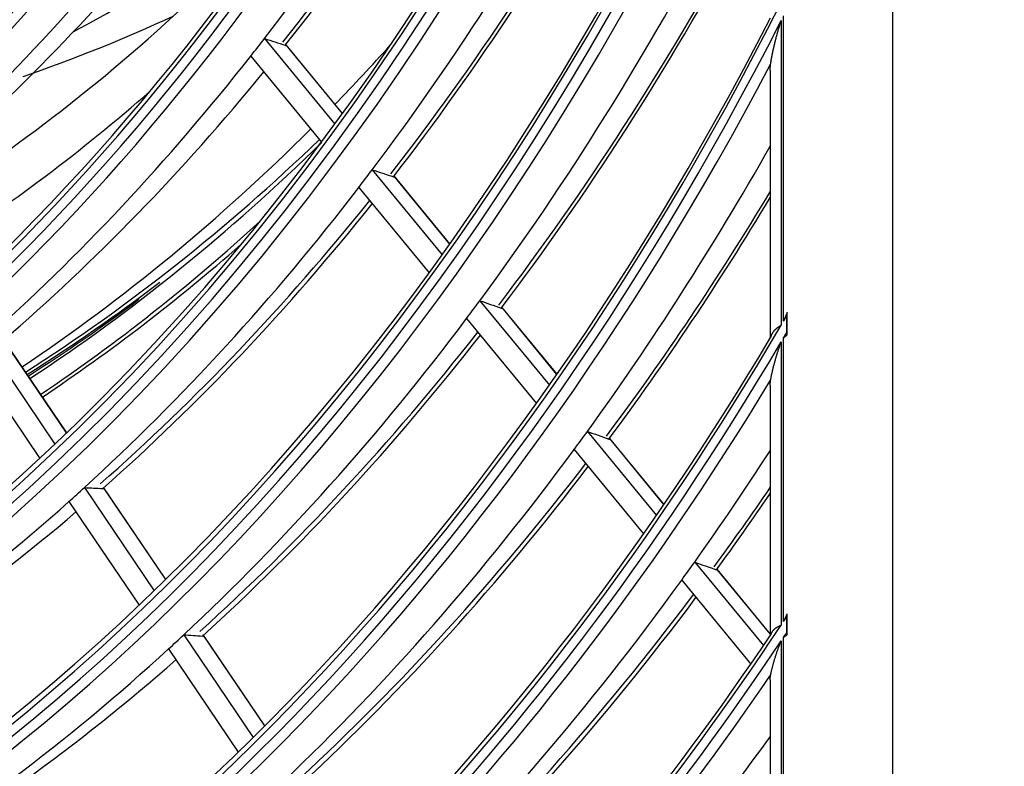
# Model space of a CAD drawing. Units: millimetres. Extents: x 0 to 10140, y 0 to 7232.
# Drawn here: x 5140 to 5182, y 4963 to 4995 of the extents above; entities that cross this region are included whole.
import ezdxf

# ---------------------------------------------------------------- set-up
doc = ezdxf.new("R2010")
doc.units = ezdxf.units.MM
doc.layers.add('LG-Product', color=3, linetype='Continuous')

msp = doc.modelspace()

# ---------------------------------------------------------------- linework, layer by layer
at = {"layer": 'LG-Product'}
for p, q in [((5176.942, 5296.726), (5176.942, 4917.134)), ((5172.275, 4982.016), (5172.275, 4995.081)), ((5172.173, 4994.881), (5172.173, 4981.842)), ((5150.046, 4994.114), (5153.057, 4990.454)), ((5150.969, 4993.848), (5150.96, 4993.867)), ((5153.39, 4990.912), (5150.965, 4993.86)), ((5153.387, 4990.908), (5150.969, 4993.848)), ((5149.464, 4993.367), (5152.491, 4989.686)), ((5171.703, 4992.742), (5171.722, 4993.015)), ((5171.703, 4992.745), (5171.703, 4981.288)), ((5154.663, 4988.5), (5157.655, 4984.862)), ((5155.598, 4988.22), (5155.589, 4988.238)), ((5157.985, 4985.324), (5155.592, 4988.233)), ((5157.982, 4985.321), (5155.598, 4988.22)), ((5154.088, 4987.744), (5157.095, 4984.087)), ((5159.273, 4982.895), (5162.247, 4979.278)), ((5160.218, 4982.602), (5160.209, 4982.62)), ((5162.573, 4979.745), (5160.211, 4982.617)), ((5162.57, 4979.741), (5160.218, 4982.602)), ((5158.703, 4982.132), (5161.692, 4978.497)), ((5172.421, 4981.553), (5172.421, 4982.267)), ((5172.427, 4981.434), (5172.427, 4982.39)), ((5138.065, 4981.205), (5141.072, 4976.76)), ((5141.571, 4977.235), (5138.871, 4981.226)), ((5141.576, 4977.24), (5138.887, 4981.215)), ((5172.275, 4969.16), (5172.275, 4981.304)), ((5172.173, 4981.131), (5172.173, 4969.007)), ((5137.397, 4980.618), (5140.421, 4976.148)), ((5171.703, 4979.26), (5171.722, 4979.488)), ((5171.703, 4979.269), (5171.703, 4968.557)), ((5163.875, 4977.298), (5166.833, 4973.701)), ((5164.83, 4976.993), (5164.821, 4977.011)), ((5167.156, 4974.171), (5164.822, 4977.01)), ((5167.153, 4974.168), (5164.83, 4976.993)), ((5163.311, 4976.528), (5166.284, 4972.914)), ((5142.333, 4974.896), (5145.322, 4970.478)), ((5145.816, 4970.96), (5143.149, 4974.902)), ((5145.821, 4970.965), (5143.164, 4974.892)), ((5141.671, 4974.3), (5144.676, 4969.859)), ((5168.47, 4971.71), (5171.414, 4968.131)), ((5171.703, 4968.643), (5169.426, 4971.411)), ((5171.703, 4968.636), (5169.435, 4971.394)), ((5167.912, 4970.933), (5170.869, 4967.337)), ((5172.421, 4968.712), (5172.421, 4969.381)), ((5172.427, 4968.601), (5172.427, 4969.496)), ((5146.593, 4968.599), (5149.565, 4964.206)), ((5150.056, 4964.693), (5147.42, 4968.589)), ((5150.06, 4964.698), (5147.433, 4968.582)), ((5172.173, 4968.34), (5172.173, 4956.897)), ((5172.275, 4957.034), (5172.275, 4968.492)), ((5145.938, 4967.993), (5148.924, 4963.579)), ((5171.703, 4966.665), (5171.722, 4966.864)), ((5171.703, 4966.675), (5171.703, 4956.531))]:
    msp.add_line(p, q, dxfattribs=at)
for points in [[(5171.722, 4993.015), (5171.726, 4993.046), (5171.731, 4993.077), (5171.735, 4993.109), (5171.741, 4993.142), (5171.746, 4993.175), (5171.751, 4993.208), (5171.757, 4993.243), (5171.763, 4993.277), (5171.77, 4993.312), (5171.776, 4993.347), (5171.783, 4993.382), (5171.79, 4993.418), (5171.797, 4993.454), (5171.804, 4993.49), (5171.812, 4993.526), (5171.819, 4993.563), (5171.827, 4993.6), (5171.835, 4993.636), (5171.843, 4993.673), (5171.852, 4993.711), (5171.86, 4993.748), (5171.869, 4993.786), (5171.878, 4993.823), (5171.887, 4993.861), (5171.896, 4993.899), (5171.905, 4993.937), (5171.914, 4993.975), (5171.924, 4994.014), (5171.934, 4994.052), (5171.944, 4994.091), (5171.954, 4994.129), (5171.964, 4994.168), (5171.974, 4994.207), (5171.985, 4994.246), (5171.995, 4994.285), (5172.006, 4994.324), (5172.017, 4994.364), (5172.028, 4994.403), (5172.039, 4994.442), (5172.051, 4994.482), (5172.062, 4994.521), (5172.074, 4994.561), (5172.086, 4994.601), (5172.098, 4994.641), (5172.11, 4994.681), (5172.122, 4994.721), (5172.134, 4994.761), (5172.147, 4994.801), (5172.16, 4994.841), (5172.173, 4994.881)], [(5150.938, 4993.827), (5150.939, 4993.826), (5150.941, 4993.826), (5150.942, 4993.825), (5150.943, 4993.825), (5150.945, 4993.825), (5150.946, 4993.824), (5150.947, 4993.824), (5150.949, 4993.824), (5150.95, 4993.824), (5150.951, 4993.824), (5150.952, 4993.824), (5150.953, 4993.824), (5150.954, 4993.824), (5150.955, 4993.824), (5150.956, 4993.824), (5150.957, 4993.824), (5150.958, 4993.824), (5150.959, 4993.824), (5150.96, 4993.824), (5150.961, 4993.824), (5150.962, 4993.825), (5150.962, 4993.825), (5150.963, 4993.825), (5150.964, 4993.826), (5150.964, 4993.826), (5150.965, 4993.827), (5150.966, 4993.827), (5150.966, 4993.828), (5150.967, 4993.828), (5150.967, 4993.829), (5150.968, 4993.829), (5150.968, 4993.83), (5150.968, 4993.831), (5150.969, 4993.831), (5150.969, 4993.832), (5150.969, 4993.833), (5150.97, 4993.834), (5150.97, 4993.835), (5150.97, 4993.836), (5150.97, 4993.837), (5150.97, 4993.838), (5150.97, 4993.839), (5150.97, 4993.84), (5150.97, 4993.841), (5150.97, 4993.842), (5150.97, 4993.843), (5150.97, 4993.844), (5150.97, 4993.846), (5150.97, 4993.847), (5150.969, 4993.848)], [(5155.566, 4988.199), (5155.567, 4988.198), (5155.569, 4988.198), (5155.57, 4988.198), (5155.571, 4988.197), (5155.573, 4988.197), (5155.574, 4988.197), (5155.575, 4988.196), (5155.577, 4988.196), (5155.578, 4988.196), (5155.579, 4988.196), (5155.58, 4988.196), (5155.581, 4988.196), (5155.582, 4988.196), (5155.583, 4988.196), (5155.584, 4988.196), (5155.585, 4988.196), (5155.586, 4988.196), (5155.587, 4988.196), (5155.588, 4988.196), (5155.589, 4988.196), (5155.59, 4988.197), (5155.591, 4988.197), (5155.591, 4988.197), (5155.592, 4988.198), (5155.593, 4988.198), (5155.593, 4988.198), (5155.594, 4988.199), (5155.594, 4988.199), (5155.595, 4988.2), (5155.595, 4988.2), (5155.596, 4988.201), (5155.596, 4988.202), (5155.597, 4988.202), (5155.597, 4988.203), (5155.597, 4988.204), (5155.598, 4988.205), (5155.598, 4988.205), (5155.598, 4988.206), (5155.598, 4988.207), (5155.599, 4988.208), (5155.599, 4988.209), (5155.599, 4988.21), (5155.599, 4988.211), (5155.599, 4988.212), (5155.599, 4988.213), (5155.599, 4988.215), (5155.599, 4988.216), (5155.598, 4988.217), (5155.598, 4988.218), (5155.598, 4988.22)], [(5160.185, 4982.582), (5160.186, 4982.581), (5160.188, 4982.581), (5160.189, 4982.581), (5160.19, 4982.58), (5160.192, 4982.58), (5160.193, 4982.58), (5160.194, 4982.579), (5160.196, 4982.579), (5160.197, 4982.579), (5160.198, 4982.579), (5160.199, 4982.579), (5160.2, 4982.578), (5160.201, 4982.578), (5160.202, 4982.578), (5160.203, 4982.578), (5160.204, 4982.578), (5160.205, 4982.579), (5160.206, 4982.579), (5160.207, 4982.579), (5160.208, 4982.579), (5160.209, 4982.579), (5160.21, 4982.579), (5160.211, 4982.58), (5160.211, 4982.58), (5160.212, 4982.58), (5160.213, 4982.581), (5160.213, 4982.581), (5160.214, 4982.582), (5160.214, 4982.582), (5160.215, 4982.583), (5160.215, 4982.583), (5160.216, 4982.584), (5160.216, 4982.585), (5160.217, 4982.585), (5160.217, 4982.586), (5160.217, 4982.587), (5160.218, 4982.588), (5160.218, 4982.589), (5160.218, 4982.589), (5160.218, 4982.59), (5160.218, 4982.591), (5160.218, 4982.592), (5160.219, 4982.593), (5160.219, 4982.594), (5160.219, 4982.596), (5160.218, 4982.597), (5160.218, 4982.598), (5160.218, 4982.599), (5160.218, 4982.6), (5160.218, 4982.602)], [(5172.427, 4982.39), (5172.424, 4982.382), (5172.42, 4982.375), (5172.417, 4982.367), (5172.414, 4982.36), (5172.411, 4982.352), (5172.408, 4982.345), (5172.405, 4982.337), (5172.402, 4982.33), (5172.398, 4982.322), (5172.395, 4982.315), (5172.392, 4982.307), (5172.389, 4982.3), (5172.386, 4982.292), (5172.383, 4982.285), (5172.38, 4982.277), (5172.377, 4982.27), (5172.374, 4982.262), (5172.371, 4982.255), (5172.367, 4982.247), (5172.364, 4982.24), (5172.361, 4982.233), (5172.358, 4982.225), (5172.355, 4982.218), (5172.352, 4982.21), (5172.349, 4982.203), (5172.346, 4982.195), (5172.343, 4982.188), (5172.34, 4982.18), (5172.337, 4982.173), (5172.334, 4982.165), (5172.331, 4982.158), (5172.328, 4982.15), (5172.325, 4982.143), (5172.322, 4982.135), (5172.319, 4982.128), (5172.316, 4982.12), (5172.313, 4982.113), (5172.31, 4982.106), (5172.307, 4982.098), (5172.304, 4982.091), (5172.301, 4982.083), (5172.298, 4982.076), (5172.295, 4982.068), (5172.292, 4982.061), (5172.289, 4982.053), (5172.286, 4982.046), (5172.283, 4982.038), (5172.28, 4982.031), (5172.277, 4982.024), (5172.275, 4982.016)], [(5172.421, 4982.267), (5172.421, 4982.269), (5172.421, 4982.272), (5172.421, 4982.274), (5172.421, 4982.277), (5172.421, 4982.279), (5172.421, 4982.282), (5172.421, 4982.284), (5172.421, 4982.286), (5172.421, 4982.289), (5172.421, 4982.291), (5172.421, 4982.294), (5172.421, 4982.296), (5172.421, 4982.299), (5172.421, 4982.301), (5172.421, 4982.304), (5172.421, 4982.306), (5172.421, 4982.308), (5172.422, 4982.311), (5172.422, 4982.313), (5172.422, 4982.316), (5172.422, 4982.318), (5172.422, 4982.321), (5172.422, 4982.323), (5172.422, 4982.326), (5172.422, 4982.328), (5172.422, 4982.33), (5172.422, 4982.333), (5172.423, 4982.335), (5172.423, 4982.338), (5172.423, 4982.34), (5172.423, 4982.343), (5172.423, 4982.345), (5172.423, 4982.348), (5172.423, 4982.35), (5172.424, 4982.353), (5172.424, 4982.355), (5172.424, 4982.358), (5172.424, 4982.36), (5172.424, 4982.363), (5172.425, 4982.365), (5172.425, 4982.368), (5172.425, 4982.37), (5172.425, 4982.372), (5172.425, 4982.375), (5172.426, 4982.377), (5172.426, 4982.38), (5172.426, 4982.382), (5172.426, 4982.385), (5172.426, 4982.387), (5172.427, 4982.39)], [(5172.173, 4981.842), (5172.157, 4981.832), (5172.142, 4981.823), (5172.128, 4981.813), (5172.113, 4981.803), (5172.099, 4981.794), (5172.085, 4981.784), (5172.071, 4981.775), (5172.057, 4981.766), (5172.044, 4981.756), (5172.031, 4981.747), (5172.018, 4981.737), (5172.005, 4981.728), (5171.993, 4981.719), (5171.981, 4981.71), (5171.969, 4981.7), (5171.957, 4981.691), (5171.946, 4981.681), (5171.935, 4981.672), (5171.924, 4981.662), (5171.914, 4981.653), (5171.904, 4981.643), (5171.894, 4981.634), (5171.884, 4981.624), (5171.874, 4981.614), (5171.865, 4981.604), (5171.856, 4981.595), (5171.848, 4981.585), (5171.839, 4981.574), (5171.831, 4981.564), (5171.823, 4981.554), (5171.816, 4981.544), (5171.809, 4981.533), (5171.802, 4981.523), (5171.795, 4981.512), (5171.789, 4981.501), (5171.782, 4981.49), (5171.777, 4981.479), (5171.771, 4981.468), (5171.765, 4981.457), (5171.76, 4981.445), (5171.755, 4981.434), (5171.751, 4981.422), (5171.746, 4981.41), (5171.742, 4981.397), (5171.738, 4981.385), (5171.735, 4981.373), (5171.731, 4981.36), (5171.728, 4981.347), (5171.725, 4981.334), (5171.722, 4981.32)], [(5172.275, 4981.304), (5172.277, 4981.307), (5172.28, 4981.309), (5172.283, 4981.312), (5172.286, 4981.314), (5172.289, 4981.317), (5172.292, 4981.319), (5172.295, 4981.322), (5172.298, 4981.325), (5172.301, 4981.327), (5172.304, 4981.33), (5172.307, 4981.332), (5172.31, 4981.335), (5172.313, 4981.337), (5172.316, 4981.34), (5172.319, 4981.343), (5172.322, 4981.345), (5172.325, 4981.348), (5172.328, 4981.35), (5172.331, 4981.353), (5172.334, 4981.356), (5172.337, 4981.358), (5172.34, 4981.361), (5172.343, 4981.363), (5172.346, 4981.366), (5172.349, 4981.369), (5172.352, 4981.371), (5172.355, 4981.374), (5172.358, 4981.376), (5172.361, 4981.379), (5172.365, 4981.382), (5172.368, 4981.384), (5172.371, 4981.387), (5172.374, 4981.39), (5172.377, 4981.392), (5172.38, 4981.395), (5172.383, 4981.397), (5172.386, 4981.4), (5172.389, 4981.403), (5172.392, 4981.405), (5172.395, 4981.408), (5172.399, 4981.411), (5172.402, 4981.413), (5172.405, 4981.416), (5172.408, 4981.419), (5172.411, 4981.421), (5172.414, 4981.424), (5172.417, 4981.426), (5172.42, 4981.429), (5172.424, 4981.432), (5172.427, 4981.434)], [(5172.427, 4981.434), (5172.426, 4981.437), (5172.426, 4981.439), (5172.426, 4981.441), (5172.426, 4981.444), (5172.426, 4981.446), (5172.425, 4981.448), (5172.425, 4981.451), (5172.425, 4981.453), (5172.425, 4981.455), (5172.425, 4981.458), (5172.424, 4981.46), (5172.424, 4981.462), (5172.424, 4981.465), (5172.424, 4981.467), (5172.424, 4981.469), (5172.424, 4981.472), (5172.423, 4981.474), (5172.423, 4981.477), (5172.423, 4981.479), (5172.423, 4981.481), (5172.423, 4981.484), (5172.423, 4981.486), (5172.422, 4981.488), (5172.422, 4981.491), (5172.422, 4981.493), (5172.422, 4981.495), (5172.422, 4981.498), (5172.422, 4981.5), (5172.422, 4981.503), (5172.422, 4981.505), (5172.422, 4981.507), (5172.422, 4981.51), (5172.421, 4981.512), (5172.421, 4981.515), (5172.421, 4981.517), (5172.421, 4981.519), (5172.421, 4981.522), (5172.421, 4981.524), (5172.421, 4981.527), (5172.421, 4981.529), (5172.421, 4981.531), (5172.421, 4981.534), (5172.421, 4981.536), (5172.421, 4981.539), (5172.421, 4981.541), (5172.421, 4981.543), (5172.421, 4981.546), (5172.421, 4981.548), (5172.421, 4981.551), (5172.421, 4981.553)], [(5171.722, 4979.488), (5171.726, 4979.514), (5171.731, 4979.541), (5171.735, 4979.568), (5171.74, 4979.596), (5171.746, 4979.625), (5171.751, 4979.654), (5171.757, 4979.684), (5171.763, 4979.714), (5171.769, 4979.744), (5171.776, 4979.775), (5171.783, 4979.805), (5171.789, 4979.837), (5171.796, 4979.868), (5171.804, 4979.9), (5171.811, 4979.931), (5171.819, 4979.963), (5171.827, 4979.996), (5171.835, 4980.028), (5171.843, 4980.061), (5171.851, 4980.093), (5171.859, 4980.126), (5171.868, 4980.159), (5171.877, 4980.193), (5171.886, 4980.226), (5171.895, 4980.259), (5171.904, 4980.293), (5171.914, 4980.327), (5171.923, 4980.361), (5171.933, 4980.395), (5171.943, 4980.429), (5171.953, 4980.463), (5171.963, 4980.497), (5171.974, 4980.532), (5171.984, 4980.566), (5171.995, 4980.601), (5172.006, 4980.636), (5172.017, 4980.671), (5172.028, 4980.706), (5172.039, 4980.741), (5172.05, 4980.776), (5172.062, 4980.811), (5172.074, 4980.846), (5172.085, 4980.882), (5172.097, 4980.917), (5172.11, 4980.952), (5172.122, 4980.988), (5172.134, 4981.024), (5172.147, 4981.059), (5172.16, 4981.095), (5172.173, 4981.131)], [(5164.796, 4976.975), (5164.797, 4976.974), (5164.799, 4976.974), (5164.8, 4976.973), (5164.802, 4976.973), (5164.803, 4976.972), (5164.804, 4976.972), (5164.806, 4976.972), (5164.807, 4976.972), (5164.808, 4976.971), (5164.809, 4976.971), (5164.81, 4976.971), (5164.812, 4976.971), (5164.813, 4976.971), (5164.814, 4976.971), (5164.815, 4976.971), (5164.816, 4976.971), (5164.817, 4976.971), (5164.818, 4976.971), (5164.819, 4976.971), (5164.82, 4976.971), (5164.82, 4976.971), (5164.821, 4976.972), (5164.822, 4976.972), (5164.823, 4976.972), (5164.824, 4976.973), (5164.824, 4976.973), (5164.825, 4976.973), (5164.825, 4976.974), (5164.826, 4976.974), (5164.827, 4976.975), (5164.827, 4976.975), (5164.828, 4976.976), (5164.828, 4976.977), (5164.828, 4976.977), (5164.829, 4976.978), (5164.829, 4976.979), (5164.829, 4976.98), (5164.83, 4976.98), (5164.83, 4976.981), (5164.83, 4976.982), (5164.83, 4976.983), (5164.83, 4976.984), (5164.83, 4976.985), (5164.83, 4976.986), (5164.83, 4976.987), (5164.83, 4976.988), (5164.83, 4976.99), (5164.83, 4976.991), (5164.83, 4976.992), (5164.83, 4976.993)], [(5143.123, 4974.856), (5143.124, 4974.856), (5143.125, 4974.856), (5143.127, 4974.856), (5143.128, 4974.856), (5143.129, 4974.856), (5143.13, 4974.856), (5143.131, 4974.856), (5143.132, 4974.857), (5143.133, 4974.857), (5143.134, 4974.857), (5143.135, 4974.858), (5143.136, 4974.858), (5143.137, 4974.858), (5143.138, 4974.859), (5143.139, 4974.859), (5143.14, 4974.86), (5143.141, 4974.861), (5143.141, 4974.861), (5143.142, 4974.862), (5143.143, 4974.863), (5143.143, 4974.863), (5143.144, 4974.864), (5143.145, 4974.865), (5143.145, 4974.866), (5143.146, 4974.867), (5143.146, 4974.868), (5143.147, 4974.869), (5143.147, 4974.87), (5143.148, 4974.871), (5143.148, 4974.872), (5143.149, 4974.873), (5143.149, 4974.874), (5143.149, 4974.875), (5143.15, 4974.876), (5143.15, 4974.878), (5143.15, 4974.879), (5143.15, 4974.88), (5143.15, 4974.882), (5143.15, 4974.883), (5143.15, 4974.885), (5143.151, 4974.886), (5143.151, 4974.888), (5143.15, 4974.889), (5143.15, 4974.891), (5143.15, 4974.893), (5143.15, 4974.894), (5143.15, 4974.896), (5143.15, 4974.898), (5143.15, 4974.9), (5143.149, 4974.902)], [(5172.427, 4969.496), (5172.424, 4969.49), (5172.42, 4969.483), (5172.417, 4969.476), (5172.414, 4969.469), (5172.411, 4969.463), (5172.408, 4969.456), (5172.405, 4969.449), (5172.402, 4969.442), (5172.398, 4969.436), (5172.395, 4969.429), (5172.392, 4969.422), (5172.389, 4969.415), (5172.386, 4969.409), (5172.383, 4969.402), (5172.38, 4969.395), (5172.377, 4969.388), (5172.374, 4969.382), (5172.371, 4969.375), (5172.367, 4969.368), (5172.364, 4969.362), (5172.361, 4969.355), (5172.358, 4969.348), (5172.355, 4969.341), (5172.352, 4969.335), (5172.349, 4969.328), (5172.346, 4969.321), (5172.343, 4969.314), (5172.34, 4969.308), (5172.337, 4969.301), (5172.334, 4969.294), (5172.331, 4969.288), (5172.328, 4969.281), (5172.325, 4969.274), (5172.322, 4969.267), (5172.319, 4969.261), (5172.316, 4969.254), (5172.313, 4969.247), (5172.31, 4969.241), (5172.307, 4969.234), (5172.304, 4969.227), (5172.301, 4969.22), (5172.298, 4969.214), (5172.295, 4969.207), (5172.292, 4969.2), (5172.289, 4969.194), (5172.286, 4969.187), (5172.283, 4969.18), (5172.28, 4969.173), (5172.277, 4969.167), (5172.275, 4969.16)], [(5172.421, 4969.381), (5172.421, 4969.384), (5172.421, 4969.386), (5172.421, 4969.388), (5172.421, 4969.39), (5172.421, 4969.393), (5172.421, 4969.395), (5172.421, 4969.397), (5172.421, 4969.399), (5172.421, 4969.402), (5172.421, 4969.404), (5172.421, 4969.406), (5172.421, 4969.409), (5172.421, 4969.411), (5172.421, 4969.413), (5172.421, 4969.415), (5172.421, 4969.418), (5172.421, 4969.42), (5172.422, 4969.422), (5172.422, 4969.425), (5172.422, 4969.427), (5172.422, 4969.429), (5172.422, 4969.432), (5172.422, 4969.434), (5172.422, 4969.436), (5172.422, 4969.438), (5172.422, 4969.441), (5172.422, 4969.443), (5172.423, 4969.445), (5172.423, 4969.448), (5172.423, 4969.45), (5172.423, 4969.452), (5172.423, 4969.455), (5172.423, 4969.457), (5172.423, 4969.459), (5172.424, 4969.462), (5172.424, 4969.464), (5172.424, 4969.466), (5172.424, 4969.469), (5172.424, 4969.471), (5172.425, 4969.473), (5172.425, 4969.475), (5172.425, 4969.478), (5172.425, 4969.48), (5172.425, 4969.482), (5172.426, 4969.485), (5172.426, 4969.487), (5172.426, 4969.489), (5172.426, 4969.492), (5172.426, 4969.494), (5172.427, 4969.496)], [(5172.173, 4969.007), (5172.157, 4968.999), (5172.142, 4968.991), (5172.128, 4968.984), (5172.113, 4968.976), (5172.099, 4968.969), (5172.085, 4968.961), (5172.071, 4968.954), (5172.057, 4968.947), (5172.044, 4968.939), (5172.031, 4968.932), (5172.018, 4968.925), (5172.006, 4968.918), (5171.993, 4968.91), (5171.981, 4968.903), (5171.97, 4968.896), (5171.958, 4968.889), (5171.947, 4968.881), (5171.936, 4968.874), (5171.925, 4968.866), (5171.915, 4968.859), (5171.904, 4968.851), (5171.894, 4968.844), (5171.885, 4968.836), (5171.875, 4968.829), (5171.866, 4968.821), (5171.857, 4968.813), (5171.848, 4968.805), (5171.84, 4968.797), (5171.832, 4968.789), (5171.824, 4968.781), (5171.816, 4968.772), (5171.809, 4968.764), (5171.802, 4968.755), (5171.795, 4968.747), (5171.789, 4968.738), (5171.783, 4968.729), (5171.777, 4968.72), (5171.771, 4968.711), (5171.766, 4968.701), (5171.761, 4968.692), (5171.756, 4968.682), (5171.751, 4968.672), (5171.746, 4968.662), (5171.742, 4968.652), (5171.738, 4968.641), (5171.735, 4968.631), (5171.731, 4968.62), (5171.728, 4968.609), (5171.725, 4968.597), (5171.722, 4968.586)], [(5147.392, 4968.545), (5147.394, 4968.545), (5147.395, 4968.545), (5147.396, 4968.545), (5147.397, 4968.545), (5147.399, 4968.545), (5147.4, 4968.545), (5147.401, 4968.545), (5147.402, 4968.545), (5147.403, 4968.546), (5147.404, 4968.546), (5147.405, 4968.546), (5147.406, 4968.547), (5147.407, 4968.547), (5147.408, 4968.547), (5147.409, 4968.548), (5147.41, 4968.548), (5147.41, 4968.549), (5147.411, 4968.55), (5147.412, 4968.55), (5147.413, 4968.551), (5147.413, 4968.552), (5147.414, 4968.552), (5147.415, 4968.553), (5147.415, 4968.554), (5147.416, 4968.555), (5147.416, 4968.556), (5147.417, 4968.557), (5147.417, 4968.558), (5147.418, 4968.559), (5147.418, 4968.56), (5147.419, 4968.561), (5147.419, 4968.562), (5147.419, 4968.563), (5147.42, 4968.564), (5147.42, 4968.566), (5147.42, 4968.567), (5147.42, 4968.568), (5147.42, 4968.57), (5147.421, 4968.571), (5147.421, 4968.573), (5147.421, 4968.574), (5147.421, 4968.576), (5147.421, 4968.577), (5147.421, 4968.579), (5147.421, 4968.58), (5147.421, 4968.582), (5147.42, 4968.584), (5147.42, 4968.586), (5147.42, 4968.587), (5147.42, 4968.589)], [(5172.275, 4968.492), (5172.277, 4968.495), (5172.28, 4968.497), (5172.283, 4968.499), (5172.286, 4968.501), (5172.289, 4968.503), (5172.292, 4968.505), (5172.295, 4968.507), (5172.298, 4968.51), (5172.301, 4968.512), (5172.304, 4968.514), (5172.307, 4968.516), (5172.31, 4968.518), (5172.313, 4968.52), (5172.316, 4968.522), (5172.319, 4968.525), (5172.322, 4968.527), (5172.325, 4968.529), (5172.328, 4968.531), (5172.331, 4968.533), (5172.334, 4968.535), (5172.337, 4968.538), (5172.34, 4968.54), (5172.343, 4968.542), (5172.346, 4968.544), (5172.349, 4968.546), (5172.352, 4968.548), (5172.355, 4968.551), (5172.358, 4968.553), (5172.361, 4968.555), (5172.365, 4968.557), (5172.368, 4968.559), (5172.371, 4968.561), (5172.374, 4968.564), (5172.377, 4968.566), (5172.38, 4968.568), (5172.383, 4968.57), (5172.386, 4968.572), (5172.389, 4968.575), (5172.392, 4968.577), (5172.395, 4968.579), (5172.399, 4968.581), (5172.402, 4968.583), (5172.405, 4968.586), (5172.408, 4968.588), (5172.411, 4968.59), (5172.414, 4968.592), (5172.417, 4968.595), (5172.42, 4968.597), (5172.424, 4968.599), (5172.427, 4968.601)], [(5172.427, 4968.601), (5172.426, 4968.603), (5172.426, 4968.606), (5172.426, 4968.608), (5172.426, 4968.61), (5172.426, 4968.612), (5172.425, 4968.614), (5172.425, 4968.616), (5172.425, 4968.619), (5172.425, 4968.621), (5172.425, 4968.623), (5172.424, 4968.625), (5172.424, 4968.627), (5172.424, 4968.63), (5172.424, 4968.632), (5172.424, 4968.634), (5172.424, 4968.636), (5172.423, 4968.638), (5172.423, 4968.641), (5172.423, 4968.643), (5172.423, 4968.645), (5172.423, 4968.647), (5172.423, 4968.649), (5172.422, 4968.652), (5172.422, 4968.654), (5172.422, 4968.656), (5172.422, 4968.658), (5172.422, 4968.66), (5172.422, 4968.663), (5172.422, 4968.665), (5172.422, 4968.667), (5172.422, 4968.669), (5172.422, 4968.672), (5172.421, 4968.674), (5172.421, 4968.676), (5172.421, 4968.678), (5172.421, 4968.681), (5172.421, 4968.683), (5172.421, 4968.685), (5172.421, 4968.687), (5172.421, 4968.69), (5172.421, 4968.692), (5172.421, 4968.694), (5172.421, 4968.696), (5172.421, 4968.699), (5172.421, 4968.701), (5172.421, 4968.703), (5172.421, 4968.705), (5172.421, 4968.708), (5172.421, 4968.71), (5172.421, 4968.712)], [(5171.722, 4966.864), (5171.726, 4966.887), (5171.73, 4966.91), (5171.735, 4966.935), (5171.74, 4966.959), (5171.745, 4966.984), (5171.751, 4967.01), (5171.757, 4967.036), (5171.763, 4967.062), (5171.769, 4967.089), (5171.775, 4967.117), (5171.782, 4967.144), (5171.789, 4967.172), (5171.796, 4967.2), (5171.803, 4967.228), (5171.811, 4967.257), (5171.818, 4967.285), (5171.826, 4967.314), (5171.834, 4967.343), (5171.842, 4967.372), (5171.85, 4967.402), (5171.859, 4967.431), (5171.868, 4967.461), (5171.876, 4967.491), (5171.885, 4967.521), (5171.894, 4967.551), (5171.904, 4967.582), (5171.913, 4967.612), (5171.923, 4967.643), (5171.933, 4967.673), (5171.942, 4967.704), (5171.952, 4967.735), (5171.963, 4967.766), (5171.973, 4967.797), (5171.984, 4967.828), (5171.994, 4967.86), (5172.005, 4967.891), (5172.016, 4967.923), (5172.027, 4967.954), (5172.038, 4967.986), (5172.05, 4968.018), (5172.061, 4968.05), (5172.073, 4968.082), (5172.085, 4968.114), (5172.097, 4968.146), (5172.109, 4968.178), (5172.122, 4968.21), (5172.134, 4968.242), (5172.147, 4968.275), (5172.16, 4968.307), (5172.173, 4968.34)]]:
    msp.add_lwpolyline(points, dxfattribs=at)
for centre, major_axis in [((5046.108, 5165.387), (56.583, -185.196)), ((5046.108, 5165.387), (-56.355, 184.45)), ((5046.345, 5165.46), (56.254, -184.119)), ((5046.108, 5165.387), (54.237, -177.516)), ((5046.108, 5165.387), (-54.009, 176.77)), ((5046.345, 5165.46), (53.908, -176.438)), ((5046.108, 5165.387), (51.89, -169.836)), ((5046.108, 5165.387), (-51.662, 169.09)), ((5046.345, 5165.46), (51.561, -168.758)), ((5046.108, 5165.387), (49.493, -161.989)), ((5046.108, 5165.387), (-49.367, 161.577)), ((5046.345, 5165.46), (49.266, -161.245))]:
    msp.add_ellipse(centre, major_axis=major_axis, ratio=0.585049, dxfattribs=at)
for centre, major_axis, ratio, start_param, end_param in [((5046.345, 5165.46), (-56.684, 185.527), 0.585049, 1.089521, 4.231114), ((5046.345, 5165.46), (-54.338, 177.847), 0.585049, 1.089521, 4.231114), ((5046.345, 5165.46), (-51.991, 170.167), 0.585049, 1.089521, 4.231114), ((5046.345, 5165.46), (-49.594, 162.32), 0.585049, 1.089521, 4.231113), ((5046.108, 5165.387), (58.753, -192.297), 0.585049, 5.93176, 7.256518), ((5046.108, 5165.387), (-58.879, 192.709), 0.585049, 2.805632, 4.097847), ((5046.345, 5165.46), (-58.652, 191.966), 0.585049, 2.805066, 4.086365), ((5046.345, 5165.46), (58.98, -193.04), 0.585049, 5.980853, 7.193763), ((5046.108, 5165.387), (61.099, -199.977), 0.585049, 6.108064, 7.071947), ((5046.108, 5165.387), (-61.225, 200.389), 0.585049, 2.972913, 3.923792), ((5046.345, 5165.46), (-60.998, 199.646), 0.585049, 2.973116, 3.918314), ((5046.345, 5165.46), (61.326, -200.721), 0.585049, 6.130864, 7.043752), ((5046.108, 5165.387), (63.446, -207.657), 0.585049, 6.209105, 6.969449), ((5046.108, 5165.387), (-63.572, 208.069), 0.585049, 3.072082, 3.823237), ((5046.345, 5165.46), (-63.345, 207.326), 0.585049, 3.072547, 3.818884), ((5046.345, 5165.46), (63.673, -208.401), 0.585049, 6.22578, 6.948837), ((5046.108, 5165.387), (65.792, -215.337), 0.585049, 0.001982, 0.609495), ((5046.108, 5165.387), (-65.918, 215.749), 0.585049, 3.147203, 3.747431), ((5046.345, 5165.46), (-65.691, 215.006), 0.585049, 3.147828, 3.743603), ((5048.274, 5166.049), (-61.417, 201.018), 0.585049, 3.534575, 3.658658), ((5050.441, 5166.711), (61.225, -200.389), 0.585049, 0.380517, 0.502371), ((5050.204, 5166.638), (-61.326, 200.721), 0.585049, 3.524203, 3.645901), ((5046.345, 5165.46), (66.02, -216.081), 0.585049, 0.015536, 0.59271), ((5048.274, 5166.049), (56.775, -185.825), 0.585049, 0.24361, 0.367103), ((5048.274, 5166.049), (-63.764, 208.698), 0.585049, 3.542864, 3.66721), ((5050.204, 5166.638), (56.684, -185.527), 0.585049, 0.232308, 0.35169), ((5050.441, 5166.711), (63.572, -208.069), 0.585049, 0.389315, 0.51152), ((5050.204, 5166.638), (-63.673, 208.401), 0.585049, 3.532905, 3.654962), ((5048.274, 5166.049), (-66.11, 216.378), 0.585049, 3.550551, 3.675141), ((5048.274, 5166.049), (-59.071, 193.338), 0.585049, 3.39471, 3.518508), ((5050.441, 5166.711), (65.918, -215.749), 0.585049, 0.39747, 0.52), ((5050.204, 5166.638), (-66.02, 216.081), 0.585049, 3.540974, 3.66336), ((5050.204, 5166.638), (-58.98, 193.04), 0.585049, 3.383889, 3.503748), ((5073.73, 5173.827), (56.316, -184.322), 0.585049, 0.113061, 0.15919), ((5060.19, 5169.69), (58.255, -190.666), 0.585049, 0.157027, 0.282493), ((5046.108, 5165.387), (68.139, -223.017), 0.585049, 0.063985, 0.547054), ((5081.313, 5176.143), (56.316, -184.322), 0.585049, 0.019391, 0.080868), ((5046.108, 5165.387), (-68.265, 223.429), 0.585049, 3.208611, 3.685594), ((5046.345, 5165.46), (-68.038, 222.686), 0.585049, 3.209347, 3.682084), ((5048.274, 5166.049), (-61.417, 201.018), 0.585049, 3.527758, 3.534575), ((4982.89, 5166.383), (-188.115, 172.112), 0.163659, 2.79274, 2.802654), ((5059.648, 5169.524), (60.703, -198.68), 0.585049, 0.311613, 0.337625), ((5046.345, 5165.46), (68.366, -223.761), 0.585049, 0.075557, 0.532689), ((5048.274, 5166.049), (-61.417, 201.018), 0.585049, 3.403675, 3.527758), ((5050.204, 5166.638), (-61.326, 200.721), 0.585049, 3.393304, 3.513611), ((5059.648, 5169.524), (58.867, -192.67), 0.585049, 0.162403, 0.256115), ((5059.648, 5169.524), (60.703, -198.68), 0.585049, 0.17501, 0.300374), ((5061.273, 5170.021), (60.642, -198.48), 0.585049, 0.161662, 0.28802), ((5060.515, 5169.789), (60.805, -199.014), 0.585049, 0.168629, 0.294509), ((5048.274, 5166.049), (-68.457, 224.058), 0.585049, 3.5577, 3.647777), ((5048.274, 5166.049), (-63.764, 208.698), 0.585049, 3.536311, 3.542864), ((4982.08, 5166.885), (-195.07, 178.475), 0.163659, 2.784805, 2.794335), ((5048.274, 5166.049), (-63.764, 208.698), 0.585049, 3.411964, 3.536311), ((5050.441, 5166.711), (68.265, -223.429), 0.585049, 0.405051, 0.484144), ((5050.441, 5166.711), (63.572, -208.069), 0.585049, 0.258415, 0.379115), ((5050.204, 5166.638), (-68.366, 223.761), 0.585049, 3.548475, 3.62642), ((5050.204, 5166.638), (-63.673, 208.401), 0.585049, 3.402006, 3.522724), ((5059.648, 5169.524), (-61.132, 200.083), 0.585049, 3.318821, 3.412335), ((5060.081, 5169.656), (-61.132, 200.083), 0.585049, 3.315397, 3.399277), ((5061.706, 5170.153), (60.642, -198.48), 0.585049, 0.158159, 0.213416), ((5061.273, 5170.021), (60.703, -198.68), 0.585049, 0.162003, 0.207966), ((5048.274, 5166.049), (-66.11, 216.378), 0.585049, 3.544241, 3.550551), ((4981.273, 5167.384), (-202.021, 184.835), 0.16366, 2.777435, 2.786611), ((5048.274, 5166.049), (-66.11, 216.378), 0.585049, 3.419651, 3.544241), ((5046.108, 5165.387), (70.485, -230.697), 0.585049, 0.495319, 0.497036), ((5046.108, 5165.387), (70.485, -230.697), 0.585049, 0.116608, 0.494125), ((5046.345, 5165.46), (-70.384, 230.366), 0.585049, 3.261632, 3.629798), ((5050.441, 5166.711), (65.918, -215.749), 0.585049, 0.26657, 0.387652), ((5050.204, 5166.638), (-66.02, 216.081), 0.585049, 3.410074, 3.531173), ((5046.108, 5165.387), (-70.611, 231.11), 0.585049, 3.634277, 3.635985), ((5046.108, 5165.387), (-70.611, 231.11), 0.585049, 3.260815, 3.633089), ((5046.345, 5165.46), (70.713, -231.441), 0.585049, 0.126776, 0.481469), ((5048.274, 5166.049), (-68.457, 224.058), 0.585049, 3.551616, 3.5577), ((4980.452, 5167.898), (-208.986, 191.208), 0.163657, 2.770586, 2.779434), ((5048.274, 5166.049), (-68.457, 224.058), 0.585049, 3.426801, 3.551616), ((5048.274, 5166.049), (-70.803, 231.738), 0.585049, 3.564366, 3.59932), ((5050.441, 5166.711), (68.265, -223.429), 0.585049, 0.274152, 0.395588), ((5050.204, 5166.638), (-68.366, 223.761), 0.585049, 3.417576, 3.539025), ((5048.274, 5166.049), (-63.764, 208.698), 0.585049, 3.405411, 3.411964), ((4984.552, 5163.569), (-173.295, 184.343), 0.233793, 2.897957, 2.907488), ((5050.441, 5166.711), (70.611, -231.11), 0.585049, 0.412118, 0.437671), ((5050.204, 5166.638), (-70.713, 231.441), 0.585049, 3.555468, 3.579948), ((5048.274, 5166.049), (-63.764, 208.698), 0.585049, 3.281065, 3.405411), ((5050.204, 5166.638), (-63.673, 208.401), 0.585049, 3.271106, 3.390714), ((5048.274, 5166.049), (-70.803, 231.738), 0.585049, 3.558491, 3.564366), ((4979.659, 5168.382), (-215.924, 197.554), 0.163663, 2.764168, 2.772711), ((5048.274, 5166.049), (-70.803, 231.738), 0.585049, 3.433467, 3.558491), ((5050.441, 5166.711), (70.611, -231.11), 0.585049, 0.281218, 0.402983), ((5050.204, 5166.638), (-70.713, 231.441), 0.585049, 3.424569, 3.546346), ((5046.108, 5165.387), (72.832, -238.377), 0.585049, 0.449192, 0.45075), ((5046.108, 5165.387), (72.832, -238.377), 0.585049, 0.162393, 0.448109), ((5046.345, 5165.46), (-72.731, 238.046), 0.585049, 3.307163, 3.584267), ((5048.274, 5166.049), (-66.11, 216.378), 0.585049, 3.413341, 3.419651), ((4983.837, 5163.944), (-179.467, 190.907), 0.233798, 2.890585, 2.899761), ((5046.108, 5165.387), (-72.958, 238.79), 0.585049, 3.588472, 3.590022), ((5046.108, 5165.387), (-72.958, 238.79), 0.585049, 3.306283, 3.587394), ((5048.274, 5166.049), (-66.11, 216.378), 0.585049, 3.288752, 3.413341), ((5050.204, 5166.638), (-66.02, 216.081), 0.585049, 3.279174, 3.399204), ((5046.345, 5165.46), (73.059, -239.121), 0.585049, 0.171499, 0.436746), ((5048.274, 5166.049), (-73.15, 239.418), 0.585049, 3.439697, 3.556715)]:
    msp.add_ellipse(centre, major_axis=major_axis, ratio=ratio, start_param=start_param, end_param=end_param, dxfattribs=at)

doc.saveas('drawing.dxf')
